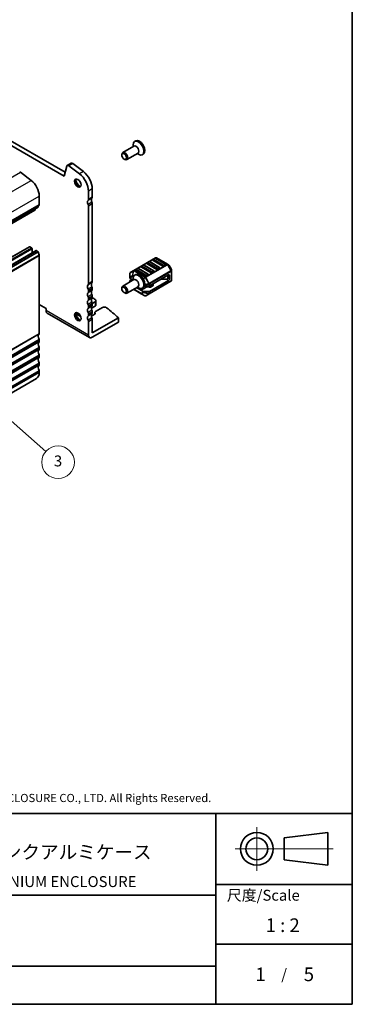
# Model space of a CAD drawing. Units: millimetres. Extents: x 29 to 3979, y 16 to 718.
# Drawn here: x 689 to 811, y 16 to 377 of the extents above; entities that cross this region are included whole.
import ezdxf

# ---------------------------------------------------------------- set-up
doc = ezdxf.new("R2010")
doc.units = ezdxf.units.MM
doc.header["$LTSCALE"] = 2
doc.linetypes.add('CHAIN', pattern=[0.3543, 0.2362, -0.0295, 0.0591, -0.0295])
for name, color, linetype, lineweight in [('Border (ISO)', 7, 'Continuous', 35), ('Title (ISO)', 7, 'Continuous', 35), ('Visible (ISO)', 7, 'Continuous', 35), ('Visible Narrow (ISO)', 7, 'Continuous', 25)]:
    doc.layers.add(name, color=color, linetype=linetype, lineweight=lineweight)
doc.layers.add('Hatch (ISO)', color=1, linetype='Continuous', lineweight=18, true_color=0xff0000)
doc.layers.add('Symbol (TK)', color=100, linetype='Continuous', lineweight=18, true_color=0x00ff3f)
doc.styles.add('Note Text (TK)', font='MS PGothic.ttf')
doc.styles.add('Note Text (TK2)', font='MS PGothic.ttf')
doc.styles.add('takachi1', font='MS PGothic.ttf', dxfattribs={"height": 2.5})
doc.styles.add('文字スタイル67', font='arial.ttf')

# ---------------------------------------------------------------- blocks, each defined once
blk = doc.blocks.new('図面枠 tk図枠')
at = {"layer": 'Border (ISO)'}
for p in [(405.5, 289), (14.5, 8)]:
    blk.add_line(p, (405.5, 8), dxfattribs=at)
blk = doc.blocks.new('表題欄 tk表題欄')
at = {"layer": 'Hatch (ISO)'}
h = blk.add_hatch(color=256, dxfattribs=at)
edge = h.paths.add_edge_path(flags=0)
edge.add_arc((95.58, 236.3), 0.596, 270, 360)
edge.add_line((96.17, 236.3), (96.17, 239.71))
edge.add_arc((95.58, 239.71), 0.596, 0, 90)
edge.add_line((95.58, 240.31), (79.14, 240.31))
edge.add_arc((79.14, 239.71), 0.596, 90, 180)
edge.add_line((78.54, 239.71), (78.54, 236.3))
edge.add_arc((79.14, 236.3), 0.596, 180, 270)
edge.add_line((79.14, 235.7), (95.58, 235.7))
edge = h.paths.add_edge_path()
edge.add_line((77.84, 239.96), (77.84, 236.05))
edge.add_arc((78.54, 236.05), 0.702, 180, 270)
edge.add_line((78.54, 235.35), (96.17, 235.35))
edge.add_arc((96.17, 236.05), 0.702, 270, 360)
edge.add_line((96.87, 236.05), (96.87, 239.96))
edge.add_arc((96.17, 239.96), 0.702, 0, 90)
edge.add_line((96.17, 240.66), (78.54, 240.66))
edge.add_arc((78.54, 239.96), 0.702, 90, 180)
for points in [[(79.07, 239.15), (79.07, 238.66), (79.92, 238.66), (79.92, 236.66), (80.51, 236.66), (80.51, 238.66), (81.36, 238.66), (81.36, 239.15)], [(85.68, 236.66), (84.94, 237.89), (84.42, 237.32), (84.42, 236.66), (83.9, 236.66), (83.9, 239.15), (84.42, 239.15), (84.42, 238.1), (85.39, 239.15), (86.11, 239.15), (85.32, 238.3), (86.3, 236.66)], [(92.09, 239.15), (92.09, 236.66), (92.61, 236.66), (92.61, 237.66), (93.77, 237.66), (93.77, 236.66), (94.29, 236.66), (94.29, 239.15), (93.77, 239.15), (93.77, 238.15), (92.61, 238.15), (92.61, 239.15)], [(94.84, 239.15), (94.84, 236.66), (95.36, 236.66), (95.36, 239.15)]]:
    blk.add_hatch(color=256, dxfattribs=at).paths.add_polyline_path(points)
h = blk.add_hatch(color=256, dxfattribs=at)
h.paths.add_polyline_path([(82.59, 237.71), (81.95, 237.71), (82.27, 238.58)], flags=0)
h.paths.add_polyline_path([(82.78, 237.2), (81.76, 237.2), (81.57, 236.66), (80.95, 236.66), (81.86, 239.15), (82.68, 239.15), (83.59, 236.66), (82.98, 236.66)])
h = blk.add_hatch(color=256, dxfattribs=at)
h.paths.add_polyline_path([(87.53, 237.71), (88.16, 237.71), (87.85, 238.58)], flags=0)
h.paths.add_polyline_path([(87.14, 236.66), (87.34, 237.2), (88.35, 237.2), (88.55, 236.66), (89.17, 236.66), (88.25, 239.15), (87.44, 239.15), (86.52, 236.66)])
h = blk.add_hatch(color=256, dxfattribs=at)
edge = h.paths.add_edge_path()
edge.add_arc((90.52, 237.9), 1.27, 38.5505, 336.582)
edge.add_line((91.69, 237.4), (91.17, 237.62))
edge.add_ellipse((90.52, 237.9), major_axis=(0, -0.8), ratio=0.867347, start_angle=124.651, end_angle=429.4109, ccw=False)
edge.add_line((91.09, 238.36), (91.52, 238.7))
at = {"layer": 'Title (ISO)'}
for p, q in [((74.71, 244.05), (255.71, 244.05)), ((74.71, 209.05), (74.71, 244.05)), ((149.71, 244.05), (149.71, 209.05)), ((230.71, 244.05), (230.71, 209.05)), ((255.71, 244.05), (255.71, 209.05)), ((243.21, 239.55), (251.21, 240.55)), ((251.21, 234.55), (251.21, 240.55)), ((243.21, 239.55), (243.21, 235.55)), ((243.21, 235.55), (251.21, 234.55)), ((230.71, 231.05), (255.71, 231.05)), ((74.71, 229.05), (230.71, 229.05)), ((99.71, 229.05), (99.71, 209.05)), ((124.71, 229.05), (124.71, 209.05)), ((230.71, 220.05), (255.71, 220.05)), ((149.71, 216.05), (230.71, 216.05)), ((255.71, 209.05), (74.71, 209.05))]:
    blk.add_line(p, q, dxfattribs=at)
at = {"layer": 'Title (ISO)', "color": 4, "linetype": 'CHAIN', "lineweight": 18, "true_color": 0x00ffff}
for p, q in [((238.21, 241.55), (238.21, 233.55)), ((252.21, 237.55), (234.21, 237.55))]:
    blk.add_line(p, q, dxfattribs=at)
at = {"layer": 'Title (ISO)'}
for radius in [3, 2]:
    blk.add_circle((238.21, 237.55), radius, dxfattribs=at)
at = {"layer": 'Title (ISO)', "color": 1, "true_color": 0xff0000, "char_height": 2, "line_spacing_factor": 1.5, "style": 'Note Text (TK)'}
for s, insert, attachment_point in [('\\fＭＳ Ｐゴシック|b0|i0;\\H2.0000;品名/Title', (151.71, 242.05), 4), ('\\fＭＳ Ｐゴシック|b0|i0;\\H2.0000;尺度/Scale', (232.71, 229.05), 4), ('\\fＭＳ Ｐゴシック|b0|i0;\\H2.0000;承認/Approved', (87.21, 227.05), 5), ('\\fＭＳ Ｐゴシック|b0|i0;\\H2.0000;検図/Checked', (112.21, 227.05), 5), ('\\fＭＳ Ｐゴシック|b0|i0;\\H2.0000;製図/Created', (137.21, 227.05), 5), ('\\fＭＳ Ｐゴシック|b0|i0;\\H2.0000;作成日/Date', (151.71, 212.55), 4)]:
    blk.add_mtext(s, dxfattribs=dict(at, insert=insert, attachment_point=attachment_point))
at = {"layer": 'Title (ISO)', "color": 7, "line_spacing_factor": 1.5, "style": 'Note Text (TK)'}
for s, insert, char_height, attachment_point in [('株式会社タカチ電機工業', (99.87, 238.05), 2.5, 4), ('\\fArial|b0|i0;\\H1.4986;TAKACHI ELECTRONICS ENCLOSURE CO., LTD.', (99.87, 232.05), 1.4986, 4), ('\\fＭＳ Ｐゴシック|b0|i0;\\H2.0000;/', (243.21, 214.55), 2, 5)]:
    blk.add_mtext(s, dxfattribs=dict(at, insert=insert, char_height=char_height, attachment_point=attachment_point))
at = {"layer": 'Title (ISO)', "color": 7}
for tag, p, height, style in [('<品名>_001', (157.52, 235.72), 2.5, 'Note Text (TK)'), ('<Title>_001', (157.48, 230.55), 2, '文字スタイル67'), ('<尺度>_001', (239.81, 222.31), 2.5, 'Note Text (TK)'), ('<ページ_No.>_001', (237.95, 213.3), 2.5, 'Note Text (TK)'), ('<総ページ数>_001', (246.8, 213.3), 2.5, 'Note Text (TK)'), ('作成日_001', (175.61, 211.28), 2.5, 'Note Text (TK)')]:
    blk.add_attdef(tag, p, '', height=height, dxfattribs=dict(at, style=style))
blk = doc.blocks.new('バルーン4')
at = {"layer": 'Symbol (TK)', "color": 100, "true_color": 0x00ff40}
for p, q in [((341.39, 116.41), (339.53, 118.07)), ((341.73, 116.79), (339.53, 118.07)), ((339.53, 118.07), (341.06, 116.04)), ((341.39, 116.41), (349.31, 109.38))]:
    blk.add_line(p, q, dxfattribs=at)
at = {"layer": 'Symbol (TK)'}
blk.add_circle((351.55, 107.39), 3, dxfattribs=at)
at = {"layer": 'Symbol (TK)', "color": 7, "insert": (351.55, 107.37), "char_height": 2, "attachment_point": 5, "line_spacing_factor": 0.25, "style": 'Note Text (TK2)'}
blk.add_mtext('3', dxfattribs=at)

msp = doc.modelspace()

# ---------------------------------------------------------------- linework, layer by layer
at = {"layer": 'Visible (ISO)'}
for p, q in [((705.3709, 319.6992), (623.5872, 366.9171)), ((625.0014, 367.7336), (705.7235, 321.1287)), ((731.6005, 332.6093), (731.1833, 332.3684)), ((730.9203, 330.7501), (726.7956, 328.3687)), ((730.6096, 330.5708), (730.6096, 331.1004)), ((726.4849, 327.4316), (726.4849, 327.682)), ((727.3287, 325.9701), (727.5456, 325.8449)), ((732.4203, 328.152), (728.2956, 325.7706)), ((732.1096, 327.9727), (732.5683, 327.7079)), ((734.3705, 327.8115), (733.9533, 327.5707)), ((706.28, 323.3847), (705.3709, 319.6992)), ((707.8766, 324.4681), (706.4624, 323.6516)), ((710.9665, 320.5614), (707.0608, 323.5306)), ((708.475, 324.3471), (712.3807, 321.3779)), ((689.3278, 321.1181), (693.2335, 318.1489)), ((714.2472, 311.1861), (714.2472, 314.2318)), ((715.6614, 315.0483), (715.6614, 312.0026)), ((696.216, 312.3947), (696.216, 309.3489)), ((628.8667, 269.2679), (694.6277, 307.235)), ((630.1015, 270.3612), (695.8624, 308.3283)), ((694.7352, 307.6775), (694.6874, 307.3374)), ((714.2472, 280.2), (714.2472, 308.7366)), ((715.6614, 309.5531), (715.6614, 281.0165)), ((626.8402, 255.8424), (692.6011, 293.8095)), ((692.7511, 293.7947), (693.3875, 293.4273)), ((693.5997, 293.0598), (693.5997, 291.5283)), ((629.3151, 254.4136), (695.076, 292.3807)), ((630.1015, 254.0313), (695.8624, 291.9984)), ((695.226, 292.3658), (695.8624, 291.9984)), ((696.216, 290.5695), (696.216, 262.033)), ((738.846, 289.7072), (730.89, 285.1138)), ((738.6942, 289.5), (737.9871, 289.0918)), ((742.4797, 287.4588), (738.9442, 289.5)), ((743.2129, 287.3592), (739.146, 289.7072)), ((732.3302, 285.8258), (731.6231, 285.4175)), ((736.1158, 283.7845), (732.5802, 285.8258)), ((737.2282, 284.2825), (733.6927, 286.3237)), ((734.4516, 287.0505), (733.7444, 286.6423)), ((738.2371, 285.0093), (734.7016, 287.0505)), ((739.3495, 285.5072), (735.814, 287.5485)), ((736.5729, 288.2753), (735.8658, 287.867)), ((740.3584, 286.234), (736.8229, 288.2753)), ((741.4708, 286.732), (737.9353, 288.7732)), ((740.4102, 285.9155), (739.7031, 285.5072)), ((742.5315, 287.1402), (741.8244, 286.732)), ((743.7614, 287.0425), (743.2129, 287.3592)), ((744.6126, 285.6485), (743.8712, 286.9327)), ((744.6528, 284.8651), (744.6528, 285.4985)), ((730.9203, 281.7603), (726.7956, 279.3789)), ((729.45, 284.1093), (729.45, 282.5801)), ((729.45, 282.5801), (729.45, 282.313)), ((730.6016, 281.5763), (729.5379, 282.1905)), ((729.5379, 281.4755), (730.1571, 281.833)), ((730.89, 285.1138), (729.6, 284.3691)), ((730.6096, 281.581), (730.6096, 282.1106)), ((731.6005, 283.6195), (731.1833, 283.3787)), ((735.1069, 283.0577), (731.5713, 285.099)), ((736.1675, 283.466), (735.4604, 283.0577)), ((743.5922, 283.466), (736.609, 279.4342)), ((738.2889, 284.6907), (737.5818, 284.2825)), ((742.7083, 281.935), (740.9405, 281.935)), ((743.4154, 283.3639), (743.4154, 282.3433)), ((743.9457, 283.2618), (743.9457, 282.0371)), ((744.6528, 281.3938), (744.6528, 284.8651)), ((715.6614, 278.567), (715.6614, 278.1588)), ((726.4849, 278.4418), (726.4849, 278.6922)), ((732.4203, 279.1622), (728.2956, 276.7808)), ((729.45, 280.9115), (729.45, 281.353)), ((730.7732, 278.2113), (733.6326, 276.5604)), ((734.3119, 277.393), (731.8339, 278.8237)), ((732.9856, 278.3629), (732.0106, 278.9257)), ((732.1096, 278.9829), (732.5683, 278.7181)), ((734.3705, 278.8217), (733.9533, 278.5809)), ((735.4637, 278.9771), (734.3998, 278.3629)), ((734.8257, 279.3835), (736.3968, 279.3835)), ((736.4922, 278.9632), (735.9529, 279.0509)), ((736.5468, 276.5406), (744.5028, 281.134)), ((743.5922, 281.4247), (736.609, 277.393)), ((737.8285, 279.526), (736.9814, 279.0369)), ((737.975, 280.2229), (737.975, 279.7301)), ((714.2472, 277.3423), (714.2472, 277.7505)), ((714.2472, 274.4845), (714.2472, 274.8928)), ((715.6614, 275.7093), (715.6614, 275.301)), ((727.3287, 276.9803), (727.5456, 276.8551)), ((733.6326, 276.5604), (734.9569, 275.7959)), ((736.3968, 277.3422), (734.524, 277.3422)), ((735.2569, 275.7959), (736.5468, 276.5406)), ((696.216, 272.6474), (698.6908, 271.2185)), ((698.6908, 271.2185), (698.6908, 270.402)), ((714.2472, 271.6268), (714.2472, 272.035)), ((716.7163, 272.0317), (715.3206, 271.2259)), ((715.6434, 273.0452), (716.7163, 273.6647)), ((715.6614, 272.8515), (715.6614, 272.4433)), ((719.3737, 271.5247), (716.8391, 270.0614)), ((717.0092, 274.073), (717.0092, 272.44)), ((699.1051, 269.4865), (714.6614, 260.505)), ((711.3973, 268.1691), (710.0046, 268.9732)), ((710.9482, 268.7015), (710.7117, 268.5649)), ((714.2472, 268.7691), (714.2472, 269.1773)), ((715.6614, 269.9938), (715.6614, 269.5856)), ((715.6614, 262.2371), (725.2073, 267.7484)), ((716.6128, 269.1142), (715.7707, 268.628)), ((716.6048, 269.7348), (716.6048, 269.1096)), ((716.6358, 269.6075), (716.7399, 269.3979)), ((725.2073, 266.1154), (725.2073, 267.7484)), ((714.2472, 261.4206), (714.2472, 266.3196)), ((715.6614, 267.1361), (715.6614, 262.2371)), ((715.6614, 260.6041), (725.2073, 266.1154)), ((696.216, 259.5835), (696.216, 259.1752)), ((696.216, 256.7257), (696.216, 256.3175)), ((696.216, 253.868), (696.216, 253.4597)), ((696.216, 251.0103), (696.216, 250.602)), ((696.216, 248.1525), (696.216, 247.7443)), ((629.4195, 207.4883), (695.1804, 245.4554))]:
    msp.add_line(p, q, dxfattribs=at)
for centre, radius, start, end in [((738.1121, 288.8753), 0.25, 120, 180), ((738.8192, 289.2835), 0.25, 60, 120), ((738.996, 289.4474), 0.3, 60, 120), ((731.7481, 285.201), 0.25, 120, 180), ((732.4552, 285.6093), 0.25, 60, 120), ((733.8694, 286.4258), 0.25, 120, 180), ((734.5766, 286.834), 0.25, 60, 120), ((735.9908, 287.6505), 0.25, 120, 180), ((736.6979, 288.0588), 0.25, 60, 120), ((740.2334, 286.0175), 0.25, 0, 60), ((742.3547, 287.2423), 0.25, 0, 60), ((743.6114, 286.7827), 0.3, 30, 60), ((744.3528, 285.4985), 0.3, 0, 30), ((729.75, 284.1093), 0.3, 120, 180), ((735.9908, 283.568), 0.25, 0, 60), ((738.1121, 284.7928), 0.25, 0, 60), ((744.3528, 281.3938), 0.3, 300, 0), ((735.1069, 276.0557), 0.3, 240, 300)]:
    msp.add_arc(centre, radius, start, end, dxfattribs=at)
for centre, major_axis, start_param, end_param in [((732.5683, 329.9696), (1.385, -2.3989), 5.49778714, 10.21017612), ((732.9855, 330.2104), (1.385, -2.3989), 0, 3.14159265), ((731.6703, 329.4511), (0.75, -1.299), 0, 3.14159265), ((727.5456, 327.0697), (0.75, -1.299), 5.49778714, 10.21017612), ((706.9524, 322.8029), (-0.49, 0.8487), 5.34070751, 6.82423738), ((708.3666, 323.6194), (-0.49, 0.8487), 5.34070751, 6.28318531), ((711.7723, 317.2937), (2.75, -4.7631), 0.78539816, 2.19911486), ((689.2747, 320.7617), (-0.24, 0.4157), 5.34070751, 6.28318531), ((692.6804, 314.436), (2.5, -4.3301), 0.78539816, 2.19911486), ((710.6056, 317.2894), (0.825, -1.4289), 3.29215319, 6.13262477), ((711.7723, 317.963), (1.65, -2.8579), 4.22569403, 5.19908394), ((710.3581, 316.4772), (-2.75, 4.7631), 3.92699082, 5.34070751), ((714.9543, 309.5531), (-0.75, 1.299), 0.14189705, 1.42889927), ((713.5401, 311.5943), (0.5, -0.866), 0.14189705, 0.78539816), ((716.3685, 310.3696), (-0.75, 1.299), 0.14189705, 1.42889927), ((714.9543, 312.4108), (0.5, -0.866), 0.14189705, 0.78539816), ((694.4777, 307.4948), (0.15, -0.2598), 0, 0.63650822), ((697.2766, 307.5118), (-1, 1.7321), 0.14189705, 0.78539816), ((695.8624, 309.5531), (0.25, -0.433), 0.14189705, 0.78539816), ((713.5401, 309.1448), (-0.5, 0.866), 3.92699082, 4.57049193), ((714.9543, 309.9613), (0.5, -0.866), 0.78539816, 1.42889927), ((692.7511, 293.5497), (-0.15, 0.2598), 5.49778714, 6.28318531), ((693.3875, 293.1823), (0.15, -0.2598), 0.78539816, 2.35619449), ((695.226, 292.1209), (-0.15, 0.2598), 5.49778714, 6.28318531), ((697.2766, 291.1819), (1, -1.7321), 3.92699082, 4.57049193), ((695.8624, 290.7736), (0.25, -0.433), 0.78539816, 1.42889927), ((738.1121, 288.8753), (-0.25, 0), 0, 0.78539816), ((733.8694, 286.4258), (-0.25, 0), 0, 0.78539816), ((735.9908, 287.6505), (-0.25, 0), 0, 0.78539816), ((739.5263, 285.6093), (-0.25, 0), 0.78539816, 2.35619449), ((740.2334, 286.0175), (0.25, 0), 5.49778714, 6.28318531), ((741.6476, 286.834), (-0.25, 0), 0.78539816, 2.35619449), ((742.3547, 287.2423), (0.25, 0), 5.49778714, 6.28318531), ((729.75, 282.313), (-0.3, 0), 0, 0.78539816), ((732.5683, 280.9798), (1.385, -2.3989), 5.49778714, 10.21017612), ((731.6703, 280.4613), (0.75, -1.299), 0, 3.14159265), ((731.7481, 285.201), (-0.25, 0), 0, 0.78539816), ((732.9855, 281.2206), (1.385, -2.3989), 0, 3.14159265), ((735.2837, 283.1598), (-0.25, 0), 0.78539816, 2.35619449), ((735.9908, 283.568), (0.25, 0), 5.49778714, 6.28318531), ((737.405, 284.3845), (-0.25, 0), 0.78539816, 2.35619449), ((738.1121, 284.7928), (0.25, 0), 5.49778714, 6.28318531), ((742.7083, 282.3433), (0.7071, 0), 4.71238898, 6.28318531), ((743.5922, 283.0577), (0.25, 0.433), 5.49778714, 7.06858347), ((743.5922, 281.833), (-0.25, -0.433), 0.78539816, 2.35619449), ((714.9543, 278.567), (-0.75, 1.299), 0.14189705, 1.42889927), ((713.5401, 280.6083), (0.5, -0.866), 0.14189705, 0.78539816), ((713.5401, 278.1588), (-0.5, 0.866), 3.92699082, 4.57049193), ((716.3685, 279.3835), (-0.75, 1.299), 0.14189705, 1.42889927), ((714.9543, 281.4248), (0.5, -0.866), 0.14189705, 0.78539816), ((714.9543, 278.9753), (0.5, -0.866), 0.78539816, 1.42889927), ((714.9543, 278.567), (0.5, -0.866), 0.14189705, 0.78539816), ((727.5456, 278.0799), (0.75, -1.299), 5.49778714, 10.21017612), ((729.75, 281.353), (-0.3, 0), 5.49778714, 6.28318531), ((733.6927, 278.7711), (-1, 0), 0.78539816, 2.35619449), ((735.8173, 278.773), (-0.5, 0), 4.43778751, 5.49778714), ((736.3968, 279.5567), (0.3, 0), 4.71238898, 5.49778714), ((736.6278, 279.241), (-0.5, 0), 1.29619485, 2.35619449), ((737.475, 279.7301), (0.5, 0), 5.49778714, 6.28318531), ((714.9543, 275.7093), (-0.75, 1.299), 0.14189705, 1.42889927), ((713.5401, 277.7505), (0.5, -0.866), 0.14189705, 0.78539816), ((713.5401, 275.301), (-0.5, 0.866), 3.92699082, 4.57049193), ((713.5401, 274.8928), (0.5, -0.866), 0.14189705, 0.78539816), ((716.3685, 276.5258), (-0.75, 1.299), 0.14189705, 1.42889927), ((716.3685, 273.668), (-0.75, 1.299), 0.14189705, 1.42889927), ((714.9543, 276.1175), (0.5, -0.866), 0.78539816, 1.42889927), ((714.9543, 275.7093), (0.5, -0.866), 0.14189705, 0.78539816), ((648.4297, 240.6364), (-90, 0), 3.85012077, 3.86894994), ((716.0092, 274.073), (1, 0), 5.49778714, 6.99171343), ((734.524, 277.5155), (-0.3, 0), 0.78539816, 1.57079633), ((736.3968, 277.5155), (-0.3, 0), 1.57079633, 2.35619449), ((714.9543, 272.8515), (-0.75, 1.299), 0.14189705, 1.42889927), ((714.9543, 269.9938), (-0.75, 1.299), 0.14189705, 1.42889927), ((713.5401, 272.4433), (-0.5, 0.866), 3.92699082, 4.57049193), ((713.5401, 272.035), (0.5, -0.866), 0.14189705, 0.78539816), ((716.3685, 270.8103), (-0.75, 1.299), 0.14189705, 1.42889927), ((714.9543, 273.2598), (0.5, -0.866), 0.78539816, 1.42889927), ((714.9543, 272.8515), (0.5, -0.866), 0.14189705, 0.78539816), ((716.0092, 272.44), (1, 0), 5.49778714, 6.28318531), ((720.0808, 271.1165), (-1, 0), 3.77659644, 5.49778714), ((648.4297, 240.6364), (-90, 0), 3.69051866, 3.77659644), ((700.1051, 271.2185), (-1, -1.7321), 5.49778714, 6.28318531), ((710.6056, 268.2996), (0.825, -1.4289), 3.29215319, 6.13262477), ((711.7723, 268.9732), (1.65, -2.8579), 4.22569403, 5.19908394), ((710.7117, 269.3814), (-1, 0), 5.77390072, 7.06858347), ((710.3825, 269.0281), (-0.8, 0), 2.35619449, 2.62620785), ((714.9543, 267.1361), (-0.75, 1.299), 0.14189705, 1.42889927), ((713.5401, 269.5856), (-0.5, 0.866), 3.92699082, 4.57049193), ((713.5401, 269.1773), (0.5, -0.866), 0.14189705, 0.78539816), ((716.3685, 267.9526), (-0.75, 1.299), 0.14189705, 1.42889927), ((715.4171, 268.8321), (-0.5, 0), 1.3506422, 2.35619449), ((714.9543, 270.402), (0.5, -0.866), 0.78539816, 1.42889927), ((714.9543, 269.9938), (0.5, -0.866), 0.14189705, 0.78539816), ((714.9543, 267.5443), (0.5, -0.866), 0.78539816, 1.42889927), ((717.4048, 269.7348), (-0.8, 0), 5.49778714, 6.56243799), ((716.2593, 269.3183), (0.5, 0), 5.49778714, 6.56243799), ((713.5401, 266.7278), (-0.5, 0.866), 3.92699082, 4.57049193), ((697.2766, 260.1958), (-1, 1.7321), 0.14189705, 1.42889927), ((695.8624, 262.2371), (0.25, -0.433), 0.14189705, 0.78539816), ((715.6614, 262.2371), (-1, -1.7321), 5.49778714, 7.06858347), ((697.2766, 257.3381), (-1, 1.7321), 0.14189705, 1.42889927), ((695.8624, 259.7876), (0.25, -0.433), 0.78539816, 1.42889927), ((695.8624, 259.3793), (0.25, -0.433), 0.14189705, 0.78539816), ((695.8624, 256.9299), (0.25, -0.433), 0.78539816, 1.42889927), ((697.2766, 254.4804), (-1, 1.7321), 0.14189705, 1.42889927), ((697.2766, 251.6226), (-1, 1.7321), 0.14189705, 1.42889927), ((695.8624, 256.5216), (0.25, -0.433), 0.14189705, 0.78539816), ((695.8624, 254.0721), (0.25, -0.433), 0.78539816, 1.42889927), ((695.8624, 253.6639), (0.25, -0.433), 0.14189705, 0.78539816), ((697.2766, 248.7649), (-1, 1.7321), 0.14189705, 1.42889927), ((695.8624, 251.2144), (0.25, -0.433), 0.78539816, 1.42889927), ((695.8624, 250.8061), (0.25, -0.433), 0.14189705, 0.78539816), ((692.6804, 249.7855), (2.5, -4.3301), 0, 0.78539816), ((695.8624, 248.3566), (0.25, -0.433), 0.78539816, 1.42889927)]:
    msp.add_ellipse(centre, major_axis=major_axis, ratio=0.57735027, start_param=start_param, end_param=end_param, dxfattribs=at)
for centre, major_axis in [((727.3287, 326.9444), (0.5966, -1.0334)), ((710.3581, 317.1465), (0.825, -1.4289)), ((727.3287, 277.9546), (0.5966, -1.0334)), ((710.3581, 268.1567), (0.825, -1.4289))]:
    msp.add_ellipse(centre, major_axis=major_axis, ratio=0.57735027, dxfattribs=at)
at = {"layer": 'Visible Narrow (ISO)'}
for p, q in [((708.475, 324.3471), (707.0608, 323.5306)), ((712.3807, 321.3779), (710.9665, 320.5614)), ((623.5669, 283.151), (689.3278, 321.1181)), ((627.4726, 280.1818), (693.2335, 318.1489)), ((715.6614, 315.0483), (714.2472, 314.2318)), ((630.455, 274.4276), (696.216, 312.3947)), ((715.52, 311.5943), (714.1058, 310.7778)), ((715.6614, 312.0026), (714.2472, 311.1861)), ((628.9265, 269.3703), (694.6874, 307.3374)), ((630.3843, 271.1777), (696.1453, 309.1448)), ((630.455, 271.3818), (696.216, 309.3489)), ((715.52, 310.1246), (714.1058, 309.3081)), ((715.6614, 309.5531), (714.2472, 308.7366)), ((626.9902, 255.8276), (692.7511, 293.7947)), ((627.6266, 255.4602), (693.3875, 293.4273)), ((627.8387, 255.0927), (693.5997, 293.0598)), ((629.4651, 254.3987), (695.226, 292.3658)), ((630.3843, 252.8882), (696.1453, 290.8553)), ((630.455, 252.6024), (696.216, 290.5695)), ((731.04, 285.099), (738.996, 289.6924)), ((738.1121, 289.0794), (738.8192, 289.4876)), ((741.6476, 287.0381), (738.1121, 289.0794)), ((738.8192, 289.4876), (742.3547, 287.4464)), ((738.996, 289.6924), (743.0629, 287.3443)), ((731.7481, 285.4052), (732.4552, 285.8134)), ((735.2837, 283.3639), (731.7481, 285.4052)), ((732.4552, 285.8134), (735.9908, 283.7722)), ((733.8694, 286.6299), (734.5766, 287.0381)), ((737.405, 284.5887), (733.8694, 286.6299)), ((734.5766, 287.0381), (738.1121, 284.9969)), ((743.0629, 287.3443), (735.1069, 282.7509)), ((735.2569, 282.5926), (743.2129, 287.186)), ((735.9908, 287.8546), (736.6979, 288.2629)), ((739.5263, 285.8134), (735.9908, 287.8546)), ((736.6979, 288.2629), (740.2334, 286.2216)), ((740.2334, 286.2216), (739.5263, 285.8134)), ((742.3547, 287.4464), (741.6476, 287.0381)), ((743.2129, 287.186), (743.3189, 287.2472)), ((743.2129, 287.186), (744.5028, 284.9517)), ((744.6089, 285.013), (743.3189, 287.2472)), ((743.3189, 287.2472), (743.8675, 286.9305)), ((743.8712, 286.9327), (743.8675, 286.9305)), ((743.8675, 286.9305), (744.6089, 285.6463)), ((744.6089, 285.6463), (744.6126, 285.6485)), ((744.6089, 285.6463), (744.6089, 285.013)), ((729.494, 284.2064), (730.7839, 284.9511)), ((729.494, 282.6772), (729.494, 284.2064)), ((730.2354, 283.1053), (729.494, 282.6772)), ((729.5379, 282.4577), (730.2793, 282.8857)), ((729.5379, 282.1905), (729.5379, 282.4577)), ((730.7839, 284.9511), (730.2354, 283.1053)), ((730.2793, 282.8857), (730.6762, 282.6566)), ((730.3414, 283.0948), (730.89, 284.9406)), ((730.7461, 282.8612), (730.3414, 283.0948)), ((730.89, 284.9406), (734.9569, 282.5926)), ((735.1069, 282.7509), (731.04, 285.099)), ((734.9569, 282.5926), (734.3872, 281.9912)), ((734.4647, 281.8491), (735.0629, 282.4806)), ((735.2569, 282.5926), (735.0629, 282.4806)), ((735.0629, 282.4806), (736.3529, 280.2464)), ((736.5468, 280.3583), (735.2569, 282.5926)), ((735.9908, 283.7722), (735.2837, 283.3639)), ((744.5028, 284.9517), (736.5468, 280.3583)), ((736.609, 280.1493), (744.565, 284.7426)), ((738.1121, 284.9969), (737.405, 284.5887)), ((742.7083, 281.935), (743.5922, 281.4247)), ((743.4154, 282.3433), (743.9457, 282.0371)), ((743.5922, 283.466), (743.9457, 283.2618)), ((744.5028, 284.9517), (744.6089, 285.013)), ((744.565, 284.7426), (744.565, 281.2713)), ((715.52, 280.6083), (714.1058, 279.7918)), ((715.52, 279.1386), (714.1058, 278.3221)), ((715.6614, 281.0165), (714.2472, 280.2)), ((715.6614, 278.567), (714.2472, 277.7505)), ((715.6614, 278.1588), (714.2472, 277.3423)), ((733.5705, 276.6978), (730.8611, 278.262)), ((732.9856, 278.5291), (732.9856, 278.3629)), ((734.3998, 278.8394), (734.3998, 278.3629)), ((734.9194, 279.7452), (736.3968, 280.0985)), ((736.3529, 280.2464), (734.9376, 279.9079)), ((735.4637, 279.3835), (735.4637, 278.9771)), ((735.9529, 279.3835), (735.9529, 279.0509)), ((736.5468, 280.3583), (736.3529, 280.2464)), ((736.3968, 280.0985), (736.3968, 279.3835)), ((736.4922, 279.3925), (736.4922, 278.9632)), ((744.565, 281.2713), (736.609, 276.6779)), ((736.609, 279.4342), (736.609, 280.1493)), ((736.9814, 279.6492), (736.9814, 279.0369)), ((737.8285, 280.1383), (737.8285, 279.526)), ((715.52, 277.7505), (714.1058, 276.934)), ((715.52, 276.2808), (714.1058, 275.4643)), ((715.52, 274.8928), (714.1058, 274.0763)), ((715.6614, 275.7093), (714.2472, 274.8928)), ((715.6614, 275.301), (714.2472, 274.4845)), ((734.3119, 277.1258), (733.5705, 276.6978)), ((733.7387, 276.5499), (734.4801, 276.978)), ((735.0629, 275.7854), (733.7387, 276.5499)), ((734.3119, 277.393), (734.3119, 277.1258)), ((734.4801, 276.978), (736.3529, 276.5301)), ((734.524, 277.0751), (734.524, 277.3422)), ((736.3968, 276.6272), (734.524, 277.0751)), ((736.3529, 276.5301), (735.0629, 275.7854)), ((736.3968, 277.3422), (736.3968, 276.6272)), ((736.609, 276.6779), (736.609, 277.393)), ((715.52, 273.4231), (714.1058, 272.6066)), ((715.52, 272.035), (714.1058, 271.2185)), ((715.6614, 272.8515), (714.2472, 272.035)), ((715.6614, 272.4433), (714.2472, 271.6268)), ((716.7163, 273.6647), (716.7163, 272.0317)), ((714.2472, 261.4206), (698.6908, 270.402)), ((710.0046, 269.6447), (710.0046, 268.9732)), ((710.9482, 268.9783), (710.9482, 268.7015)), ((715.52, 270.5653), (714.1058, 269.7489)), ((715.52, 269.1773), (714.1058, 268.3608)), ((715.52, 267.7076), (714.1058, 266.8911)), ((715.6614, 269.9938), (714.2472, 269.1773)), ((715.6614, 269.5856), (714.2472, 268.7691)), ((716.6358, 269.6075), (716.6358, 269.1284)), ((716.7399, 269.3979), (716.7399, 269.2388)), ((715.6614, 267.1361), (714.2472, 266.3196)), ((630.3843, 223.8617), (696.1453, 261.8288)), ((630.455, 224.0659), (696.216, 262.033)), ((630.3843, 221.9022), (696.1453, 259.8692)), ((630.3843, 221.004), (696.1453, 258.9711)), ((630.3843, 219.0444), (696.1453, 257.0115)), ((630.455, 221.6164), (696.216, 259.5835)), ((630.455, 221.2081), (696.216, 259.1752)), ((630.455, 218.7586), (696.216, 256.7257)), ((630.3843, 218.1463), (696.1453, 256.1134)), ((630.3843, 216.1867), (696.1453, 254.1538)), ((630.3843, 215.2885), (696.1453, 253.2556)), ((630.455, 218.3504), (696.216, 256.3175)), ((630.455, 215.9009), (696.216, 253.868)), ((630.455, 215.4927), (696.216, 253.4597)), ((630.3843, 213.3289), (696.1453, 251.296)), ((630.3843, 212.4308), (696.1453, 250.3979)), ((630.455, 213.0432), (696.216, 251.0103)), ((630.455, 212.6349), (696.216, 250.602)), ((630.3843, 210.4712), (696.1453, 248.4383)), ((630.455, 210.1854), (696.216, 248.1525)), ((630.455, 209.7772), (696.216, 247.7443))]:
    msp.add_line(p, q, dxfattribs=at)
for centre, major_axis, ratio, start_param, end_param in [((738.1121, 288.8753), (0.125, 0.2165), 0.57735027, 0.78539816, 2.35619449), ((738.1121, 288.8753), (-0.125, 0.2165), 0.57735027, 5.49778714, 6.28318531), ((738.8192, 289.2835), (-0.125, 0.2165), 0.57735027, 5.49778714, 6.28318531), ((738.8192, 289.2835), (0.125, 0.2165), 0.57735027, 0, 0.78539816), ((738.996, 289.4474), (-0.15, 0.2598), 0.57735027, 5.49778714, 6.28318531), ((738.996, 289.4474), (0.15, 0.2598), 0.57735027, 0, 0.78539816), ((731.7481, 285.201), (0.125, 0.2165), 0.57735027, 0.78539816, 2.35619449), ((731.7481, 285.201), (-0.125, 0.2165), 0.57735027, 5.49778714, 6.28318531), ((732.4552, 285.6093), (-0.125, 0.2165), 0.57735027, 5.49778714, 6.28318531), ((732.4552, 285.6093), (0.125, 0.2165), 0.57735027, 0, 0.78539816), ((733.8694, 286.4258), (0.125, 0.2165), 0.57735027, 0.78539816, 2.35619449), ((733.8694, 286.4258), (-0.125, 0.2165), 0.57735027, 5.49778714, 6.28318531), ((734.5766, 286.834), (-0.125, 0.2165), 0.57735027, 5.49778714, 6.28318531), ((734.5766, 286.834), (0.125, 0.2165), 0.57735027, 0, 0.78539816), ((735.9908, 287.6505), (0.125, 0.2165), 0.57735027, 0.78539816, 2.35619449), ((735.9908, 287.6505), (-0.125, 0.2165), 0.57735027, 5.49778714, 6.28318531), ((736.6979, 288.0588), (-0.125, 0.2165), 0.57735027, 5.49778714, 6.28318531), ((736.6979, 288.0588), (0.125, 0.2165), 0.57735027, 0, 0.78539816), ((739.5263, 285.6093), (-0.125, -0.2165), 0.57735027, 3.92699082, 5.49778714), ((739.5263, 285.6093), (-0.125, 0.2165), 0.57735027, 3.92699082, 5.49778714), ((740.2334, 286.0175), (0.125, 0.2165), 0.57735027, 0, 0.78539816), ((740.2334, 286.0175), (0.125, -0.2165), 0.57735027, 0.78539816, 2.35619449), ((741.6476, 286.834), (-0.125, -0.2165), 0.57735027, 3.92699082, 5.49778714), ((741.6476, 286.834), (-0.125, 0.2165), 0.57735027, 3.92699082, 5.49778714), ((742.3547, 287.2423), (0.125, 0.2165), 0.57735027, 0, 0.78539816), ((742.3547, 287.2423), (0.125, -0.2165), 0.57735027, 0.78539816, 2.35619449), ((743.0629, 287.0994), (0.15, 0.2598), 0.57735027, 0, 0.78539816), ((743.0629, 287.0994), (0.15, -0.2598), 0.57735027, 1.57079633, 2.35619449), ((743.0629, 287.0994), (0.15, 0.2598), 0.94586217, 5.7351569, 6.28318531), ((743.6114, 286.7827), (0.15, 0.2598), 0.94586217, 5.7351569, 6.28318531), ((744.3528, 285.4985), (0.3, 0), 0.94586217, 0, 0.54802841), ((729.75, 284.1093), (-0.3, 0), 0.62129358, 5.7351569, 6.28318531), ((729.75, 282.5801), (-0.3, 0), 0.62129358, 5.7351569, 6.28318531), ((729.75, 282.5801), (-0.3, 0), 0.57735027, 0, 0.78539816), ((729.75, 282.5801), (-0.15, 0.2598), 0.81649658, 0.78539816, 1.57079633), ((729.75, 284.1093), (-0.15, 0.2598), 0.81649658, 0, 0.78539816), ((730.4914, 283.0082), (0.15, -0.2598), 0.81649658, 3.92699082, 4.71238898), ((730.4914, 283.0082), (-0.2876, 0.0855), 0.16228429, 5.30860655, 5.85663496), ((730.4914, 283.0082), (0.15, 0.2598), 0.57735027, 1.57079633, 2.35619449), ((731.04, 284.854), (-0.15, 0.2598), 0.81649658, 0, 0.78539816), ((731.04, 284.854), (0.2876, -0.0855), 0.16228429, 2.1670139, 2.71504231), ((731.04, 284.854), (-0.15, 0.2598), 0.57735027, 5.49778714, 6.28318531), ((731.04, 284.854), (-0.15, -0.2598), 0.57735027, 3.92699082, 4.71238898), ((735.1069, 282.506), (-0.15, -0.2598), 0.57735027, 3.92699082, 4.71238898), ((735.1069, 282.506), (-0.2178, 0.2063), 0.16228429, 0.97457876, 1.52260716), ((735.2837, 283.1598), (-0.125, -0.2165), 0.57735027, 3.92699082, 5.49778714), ((735.1069, 282.506), (0.15, -0.2598), 0.57735027, 1.57079633, 2.35619449), ((735.2837, 283.1598), (-0.125, 0.2165), 0.57735027, 3.92699082, 5.49778714), ((735.9908, 283.568), (0.125, 0.2165), 0.57735027, 0, 0.78539816), ((735.9908, 283.568), (0.125, -0.2165), 0.57735027, 0.78539816, 2.35619449), ((737.405, 284.3845), (-0.125, -0.2165), 0.57735027, 3.92699082, 5.49778714), ((737.405, 284.3845), (-0.125, 0.2165), 0.57735027, 3.92699082, 5.49778714), ((738.1121, 284.7928), (0.125, 0.2165), 0.57735027, 0, 0.78539816), ((738.1121, 284.7928), (0.125, -0.2165), 0.57735027, 0.78539816, 2.35619449), ((744.3528, 284.8651), (-0.15, 0.2598), 0.57735027, 3.92699082, 4.71238898), ((744.3528, 284.8651), (0.3, 0), 0.57735027, 5.49778714, 6.28318531), ((744.3528, 284.8651), (0.3, 0), 0.94586217, 0, 0.54802841), ((736.3968, 280.2717), (0.0698, -0.2918), 0.16228429, 4.76057814, 5.30860655), ((736.3968, 280.2717), (-0.3, 0), 0.57735027, 1.57079633, 2.35619449), ((736.3968, 280.2717), (-0.15, 0.2598), 0.57735027, 3.92699082, 4.71238898), ((744.3528, 281.3938), (0.15, -0.2598), 0.57735027, 0, 0.78539816), ((744.3528, 281.3938), (0.3, 0), 0.57735027, 5.49778714, 6.28318531), ((733.7826, 276.8202), (-0.15, 0.2598), 0.81649658, 1.57079633, 2.35619449), ((733.7826, 276.8202), (-0.15, -0.2598), 0.57735027, 5.49778714, 6.28318531), ((733.7826, 276.8202), (-0.15, -0.2598), 0.62129358, 0, 0.54802841), ((734.524, 277.2483), (-0.3, 0), 0.57735027, 0.78539816, 1.57079633), ((734.524, 277.2483), (0.15, -0.2598), 0.81649658, 4.71238898, 5.49778714), ((734.524, 277.2483), (0.0698, 0.2918), 0.16228429, 3.568143, 4.11617141), ((735.1069, 276.0557), (-0.15, -0.2598), 0.62129358, 0, 0.54802841), ((735.1069, 276.0557), (0.15, -0.2598), 0.81649658, 5.49778714, 6.28318531), ((736.3968, 276.8004), (0.0698, 0.2918), 0.16228429, 3.568143, 4.11617141), ((736.3968, 276.8004), (0.15, -0.2598), 0.81649658, 5.49778714, 6.28318531), ((736.3968, 276.8004), (-0.3, 0), 0.57735027, 1.57079633, 2.35619449), ((736.3968, 276.8004), (0.15, -0.2598), 0.57735027, 0, 0.78539816)]:
    msp.add_ellipse(centre, major_axis=major_axis, ratio=ratio, start_param=start_param, end_param=end_param, dxfattribs=at)

# ---------------------------------------------------------------- block references
at = {"xscale": 2, "yscale": 2, "zscale": 2}
msp.add_blockref('図面枠 tk図枠', (0, 0), dxfattribs=at)
ref = msp.add_blockref('表題欄 tk表題欄', (299.5824, -402.1055), dxfattribs=dict(xscale=2, yscale=2, zscale=2))
ref.add_attrib('<品名>_001', 'フランジ足付ヒートシンクアルミケース', (614.6307, 69.3295), dxfattribs={"layer": 'Title (ISO)', "color": 7, "height": 5, "style": 'Note Text (TK)'})
ref.add_attrib('<尺度>_001', '1 : 2', (779.2102, 42.5142), dxfattribs={"layer": 'Title (ISO)', "color": 7, "height": 5, "style": 'Note Text (TK)'})
ref.add_attrib('作成日_001', '2022/11/30', (650.7614, 20.4574), dxfattribs={"layer": 'Title (ISO)', "color": 7, "height": 5, "style": 'Note Text (TK)'})
ref.add_attrib('<Title>_001', 'FLANGED HEAT-SINK ALUMINIUM ENCLOSURE', (614.5416, 58.9986), dxfattribs={"layer": 'Title (ISO)', "color": 7, "height": 4, "style": '文字スタイル67'})
ref.add_attrib('<ページ_No.>_001', '1', (775.4801, 24.5), dxfattribs={"layer": 'Title (ISO)', "color": 7, "height": 5, "style": 'Note Text (TK)'})
ref.add_attrib('<総ページ数>_001', '5', (793.1818, 24.5), dxfattribs={"layer": 'Title (ISO)', "color": 7, "height": 5, "style": 'Note Text (TK)'})
at = {"layer": 'Symbol (TK)', "xscale": 2, "yscale": 2, "zscale": 2}
msp.add_blockref('バルーン4', (0, 0), dxfattribs=at)

# ---------------------------------------------------------------- texts
at = {"insert": (455.6632, 93.1632), "char_height": 3, "attachment_point": 1, "style": 'takachi1'}
msp.add_mtext_dynamic_manual_height_columns('{\\fMeiryo UI|b0|i0|c128|p50;本図面および付帯する部品図の著作権は株式会社タカチ電機工業に帰属します。 / Copyright (C)  TAKACHI ELECTRONICS ENCLOSURE CO., LTD. All Rights Reserved.}', width=379.336758, gutter_width=25, heights=[0], dxfattribs=at)

doc.saveas('drawing.dxf')
